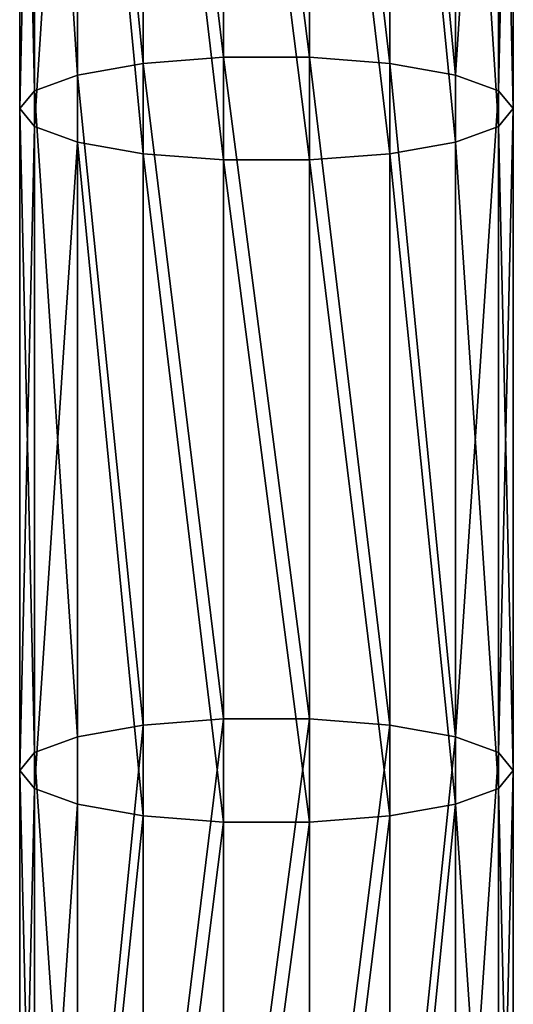
# Model space of a CAD drawing. Units: millimetres. Extents: x -1040 to 1609, y -2342 to 5866.
# Drawn here: x 780 to 820, y 2294 to 2373 of the extents above; entities that cross this region are included whole.
import ezdxf

# ---------------------------------------------------------------- set-up
doc = ezdxf.new("R2010")
doc.units = ezdxf.units.MM
doc.layers.get('0').update_dxf_attribs({"true_color": 0xffffff})

# ---------------------------------------------------------------- blocks, each defined once
blk = doc.blocks.new('Component#27')
for p, q in [((16.527, 1568.568, 426.701), (16.527, 1623.353, 414.725)), ((23.473, 1568.568, 426.701), (23.473, 1623.353, 414.725)), ((10, 1568.066, 424.439), (10, 1622.875, 412.457)), ((30, 1568.066, 424.439), (30, 1622.875, 412.457)), ((4.679, 1567.124, 420.187), (4.679, 1621.976, 408.196)), ((35.321, 1567.124, 420.187), (35.321, 1621.976, 408.196)), ((1.206, 1565.855, 414.458), (1.206, 1620.764, 402.455)), ((38.794, 1565.855, 414.458), (38.794, 1620.764, 402.455)), ((0, 1564.411, 407.944), (0, 1619.387, 395.927)), ((40, 1564.411, 407.944), (40, 1619.387, 395.927)), ((1.206, 1562.968, 401.43), (1.206, 1618.01, 389.398)), ((38.794, 1618.01, 389.398), (38.794, 1562.968, 401.43)), ((4.679, 1561.698, 395.702), (4.679, 1616.798, 383.657)), ((35.321, 1561.698, 395.702), (35.321, 1616.798, 383.657)), ((10, 1560.756, 391.45), (10, 1615.899, 379.396)), ((16.527, 1560.255, 389.188), (16.527, 1615.421, 377.128)), ((23.473, 1560.255, 389.188), (23.473, 1615.421, 377.128)), ((30, 1560.756, 391.45), (30, 1615.899, 379.396)), ((4.679, 1567.124, 420.187), (10, 1568.066, 424.439)), ((10, 1568.066, 424.439), (16.527, 1568.568, 426.701)), ((10, 1514.48, 436.475), (10, 1568.066, 424.439)), ((16.527, 1514.984, 438.737), (16.527, 1568.568, 426.701)), ((16.527, 1568.568, 426.701), (23.473, 1568.568, 426.701)), ((23.473, 1514.984, 438.737), (23.473, 1568.568, 426.701)), ((23.473, 1568.568, 426.701), (30, 1568.066, 424.439)), ((30, 1514.48, 436.475), (30, 1568.066, 424.439)), ((30, 1568.066, 424.439), (35.321, 1567.124, 420.187)), ((1.206, 1565.855, 414.458), (4.679, 1567.124, 420.187)), ((4.679, 1513.532, 432.225), (4.679, 1567.124, 420.187)), ((35.321, 1513.532, 432.225), (35.321, 1567.124, 420.187)), ((35.321, 1567.124, 420.187), (38.794, 1565.855, 414.458)), ((0, 1564.411, 407.944), (1.206, 1565.855, 414.458)), ((1.206, 1512.254, 426.498), (1.206, 1565.855, 414.458)), ((38.794, 1512.254, 426.498), (38.794, 1565.855, 414.458)), ((38.794, 1565.855, 414.458), (40, 1564.411, 407.944)), ((0, 1510.802, 419.986), (0, 1564.411, 407.944)), ((1.206, 1562.968, 401.43), (0, 1564.411, 407.944)), ((40, 1564.411, 407.944), (38.794, 1562.968, 401.43)), ((40, 1510.802, 419.986), (40, 1564.411, 407.944)), ((1.206, 1509.349, 413.474), (1.206, 1562.968, 401.43)), ((4.679, 1561.698, 395.702), (1.206, 1562.968, 401.43)), ((38.794, 1562.968, 401.43), (35.321, 1561.698, 395.702)), ((38.794, 1562.968, 401.43), (38.794, 1509.349, 413.474)), ((4.679, 1508.072, 407.747), (4.679, 1561.698, 395.702)), ((10, 1560.756, 391.45), (4.679, 1561.698, 395.702)), ((35.321, 1561.698, 395.702), (30, 1560.756, 391.45)), ((35.321, 1508.072, 407.747), (35.321, 1561.698, 395.702)), ((10, 1507.124, 403.497), (10, 1560.756, 391.45)), ((16.527, 1560.255, 389.188), (10, 1560.756, 391.45)), ((16.527, 1506.619, 401.235), (16.527, 1560.255, 389.188)), ((23.473, 1560.255, 389.188), (16.527, 1560.255, 389.188)), ((30, 1560.756, 391.45), (23.473, 1560.255, 389.188)), ((23.473, 1506.619, 401.235), (23.473, 1560.255, 389.188)), ((30, 1507.124, 403.497), (30, 1560.756, 391.45)), ((10, 1514.48, 436.475), (16.527, 1514.984, 438.737)), ((16.527, 1462.545, 450.352), (16.527, 1514.984, 438.737)), ((16.527, 1514.984, 438.737), (23.473, 1514.984, 438.737)), ((23.473, 1462.545, 450.352), (23.473, 1514.984, 438.737)), ((23.473, 1514.984, 438.737), (30, 1514.48, 436.475)), ((4.679, 1513.532, 432.225), (10, 1514.48, 436.475)), ((10, 1462.057, 448.087), (10, 1514.48, 436.475)), ((30, 1462.057, 448.087), (30, 1514.48, 436.475)), ((30, 1514.48, 436.475), (35.321, 1513.532, 432.225)), ((1.206, 1512.254, 426.498), (4.679, 1513.532, 432.225)), ((4.679, 1461.14, 443.829), (4.679, 1513.532, 432.225)), ((35.321, 1461.14, 443.829), (35.321, 1513.532, 432.225)), ((35.321, 1513.532, 432.225), (38.794, 1512.254, 426.498)), ((0, 1510.802, 419.986), (1.206, 1512.254, 426.498)), ((1.206, 1459.904, 438.093), (1.206, 1512.254, 426.498)), ((38.794, 1459.904, 438.093), (38.794, 1512.254, 426.498)), ((38.794, 1512.254, 426.498), (40, 1510.802, 419.986)), ((0, 1458.5, 431.571), (0, 1510.802, 419.986)), ((1.206, 1509.349, 413.474), (0, 1510.802, 419.986)), ((40, 1510.802, 419.986), (38.794, 1509.349, 413.474)), ((40, 1458.5, 431.571), (40, 1510.802, 419.986)), ((1.206, 1457.095, 425.048), (1.206, 1509.349, 413.474)), ((4.679, 1508.072, 407.747), (1.206, 1509.349, 413.474)), ((38.794, 1509.349, 413.474), (35.321, 1508.072, 407.747)), ((38.794, 1509.349, 413.474), (38.794, 1457.095, 425.048)), ((4.679, 1455.859, 419.312), (4.679, 1508.072, 407.747)), ((10, 1507.124, 403.497), (4.679, 1508.072, 407.747)), ((35.321, 1508.072, 407.747), (30, 1507.124, 403.497)), ((35.321, 1455.859, 419.312), (35.321, 1508.072, 407.747)), ((10, 1454.942, 415.055), (10, 1507.124, 403.497)), ((16.527, 1506.619, 401.235), (10, 1507.124, 403.497)), ((30, 1507.124, 403.497), (23.473, 1506.619, 401.235)), ((30, 1454.942, 415.055), (30, 1507.124, 403.497)), ((16.527, 1454.454, 412.79), (16.527, 1506.619, 401.235)), ((23.473, 1506.619, 401.235), (16.527, 1506.619, 401.235)), ((23.473, 1454.454, 412.79), (23.473, 1506.619, 401.235))]:
    blk.add_line(p, q)
mesh = blk.add_polyface()
corners = [(16.527, 1568.568, 426.701), (10, 1622.875, 412.457), (10, 1568.066, 424.439), (16.527, 1623.353, 414.725)]
mesh.append_faces([[corners[k] for k in face] for face in [(0, 1, 2), (1, 0, 3)]], dxfattribs={"vtx0": -1})
mesh = blk.add_polyface()
corners = [(23.473, 1568.568, 426.701), (16.527, 1623.353, 414.725), (16.527, 1568.568, 426.701), (23.473, 1623.353, 414.725)]
mesh.append_faces([[corners[k] for k in face] for face in [(0, 1, 2), (1, 0, 3)]], dxfattribs={"vtx0": -1})
mesh = blk.add_polyface()
corners = [(30, 1568.066, 424.439), (23.473, 1623.353, 414.725), (23.473, 1568.568, 426.701), (30, 1622.875, 412.457)]
mesh.append_faces([[corners[k] for k in face] for face in [(0, 1, 2), (1, 0, 3)]], dxfattribs={"vtx0": -1})
mesh = blk.add_polyface()
corners = [(10, 1568.066, 424.439), (4.679, 1621.976, 408.196), (4.679, 1567.124, 420.187), (10, 1622.875, 412.457)]
mesh.append_faces([[corners[k] for k in face] for face in [(0, 1, 2), (1, 0, 3)]], dxfattribs={"vtx0": -1})
mesh = blk.add_polyface()
corners = [(35.321, 1567.124, 420.187), (30, 1622.875, 412.457), (30, 1568.066, 424.439), (35.321, 1621.976, 408.196)]
mesh.append_faces([[corners[k] for k in face] for face in [(0, 1, 2), (1, 0, 3)]], dxfattribs={"vtx0": -1})
mesh = blk.add_polyface()
corners = [(4.679, 1567.124, 420.187), (1.206, 1620.764, 402.455), (1.206, 1565.855, 414.458), (4.679, 1621.976, 408.196)]
mesh.append_faces([[corners[k] for k in face] for face in [(0, 1, 2), (1, 0, 3)]], dxfattribs={"vtx0": -1})
mesh = blk.add_polyface()
corners = [(38.794, 1620.764, 402.455), (35.321, 1567.124, 420.187), (38.794, 1565.855, 414.458), (35.321, 1621.976, 408.196)]
mesh.append_faces([[corners[k] for k in face] for face in [(0, 1, 2), (1, 0, 3)]], dxfattribs={"vtx0": -1})
mesh = blk.add_polyface()
corners = [(1.206, 1565.855, 414.458), (0, 1619.387, 395.927), (0, 1564.411, 407.944), (1.206, 1620.764, 402.455)]
mesh.append_faces([[corners[k] for k in face] for face in [(0, 1, 2), (1, 0, 3)]], dxfattribs={"vtx0": -1})
mesh = blk.add_polyface()
corners = [(40, 1619.387, 395.927), (38.794, 1565.855, 414.458), (40, 1564.411, 407.944), (38.794, 1620.764, 402.455)]
mesh.append_faces([[corners[k] for k in face] for face in [(0, 1, 2), (1, 0, 3)]], dxfattribs={"vtx0": -1})
mesh = blk.add_polyface()
corners = [(0, 1564.411, 407.944), (1.206, 1618.01, 389.398), (1.206, 1562.968, 401.43), (0, 1619.387, 395.927)]
mesh.append_faces([[corners[k] for k in face] for face in [(0, 1, 2), (1, 0, 3)]], dxfattribs={"vtx0": -1})
mesh = blk.add_polyface()
corners = [(38.794, 1618.01, 389.398), (40, 1564.411, 407.944), (38.794, 1562.968, 401.43), (40, 1619.387, 395.927)]
mesh.append_faces([[corners[k] for k in face] for face in [(0, 1, 2), (1, 0, 3)]], dxfattribs={"vtx0": -1})
mesh = blk.add_polyface()
corners = [(1.206, 1562.968, 401.43), (4.679, 1616.798, 383.657), (4.679, 1561.698, 395.702), (1.206, 1618.01, 389.398)]
mesh.append_faces([[corners[k] for k in face] for face in [(0, 1, 2), (1, 0, 3)]], dxfattribs={"vtx0": -1})
mesh = blk.add_polyface()
corners = [(35.321, 1616.798, 383.657), (38.794, 1562.968, 401.43), (35.321, 1561.698, 395.702), (38.794, 1618.01, 389.398)]
mesh.append_faces([[corners[k] for k in face] for face in [(0, 1, 2), (1, 0, 3)]], dxfattribs={"vtx0": -1})
mesh = blk.add_polyface()
corners = [(4.679, 1616.798, 383.657), (10, 1560.756, 391.45), (4.679, 1561.698, 395.702), (10, 1615.899, 379.396)]
mesh.append_faces([[corners[k] for k in face] for face in [(0, 1, 2), (1, 0, 3)]], dxfattribs={"vtx0": -1})
mesh = blk.add_polyface()
corners = [(30, 1615.899, 379.396), (35.321, 1561.698, 395.702), (30, 1560.756, 391.45), (35.321, 1616.798, 383.657)]
mesh.append_faces([[corners[k] for k in face] for face in [(0, 1, 2), (1, 0, 3)]], dxfattribs={"vtx0": -1})
mesh = blk.add_polyface()
corners = [(10, 1615.899, 379.396), (16.527, 1560.255, 389.188), (10, 1560.756, 391.45), (16.527, 1615.421, 377.128)]
mesh.append_faces([[corners[k] for k in face] for face in [(0, 1, 2), (1, 0, 3)]], dxfattribs={"vtx0": -1})
mesh = blk.add_polyface()
corners = [(16.527, 1615.421, 377.128), (23.473, 1560.255, 389.188), (16.527, 1560.255, 389.188), (23.473, 1615.421, 377.128)]
mesh.append_faces([[corners[k] for k in face] for face in [(0, 1, 2), (1, 0, 3)]], dxfattribs={"vtx0": -1})
mesh = blk.add_polyface()
corners = [(23.473, 1615.421, 377.128), (30, 1560.756, 391.45), (23.473, 1560.255, 389.188), (30, 1615.899, 379.396)]
mesh.append_faces([[corners[k] for k in face] for face in [(0, 1, 2), (1, 0, 3)]], dxfattribs={"vtx0": -1})
mesh = blk.add_polyface()
corners = [(10, 1514.48, 436.475), (4.679, 1567.124, 420.187), (4.679, 1513.532, 432.225), (10, 1568.066, 424.439)]
mesh.append_faces([[corners[k] for k in face] for face in [(0, 1, 2), (1, 0, 3)]], dxfattribs={"vtx0": -1})
mesh = blk.add_polyface()
corners = [(16.527, 1514.984, 438.737), (10, 1568.066, 424.439), (10, 1514.48, 436.475), (16.527, 1568.568, 426.701)]
mesh.append_faces([[corners[k] for k in face] for face in [(0, 1, 2), (1, 0, 3)]], dxfattribs={"vtx0": -1})
mesh = blk.add_polyface()
corners = [(23.473, 1514.984, 438.737), (16.527, 1568.568, 426.701), (16.527, 1514.984, 438.737), (23.473, 1568.568, 426.701)]
mesh.append_faces([[corners[k] for k in face] for face in [(0, 1, 2), (1, 0, 3)]], dxfattribs={"vtx0": -1})
mesh = blk.add_polyface()
corners = [(30, 1514.48, 436.475), (23.473, 1568.568, 426.701), (23.473, 1514.984, 438.737), (30, 1568.066, 424.439)]
mesh.append_faces([[corners[k] for k in face] for face in [(0, 1, 2), (1, 0, 3)]], dxfattribs={"vtx0": -1})
mesh = blk.add_polyface()
corners = [(35.321, 1513.532, 432.225), (30, 1568.066, 424.439), (30, 1514.48, 436.475), (35.321, 1567.124, 420.187)]
mesh.append_faces([[corners[k] for k in face] for face in [(0, 1, 2), (1, 0, 3)]], dxfattribs={"vtx0": -1})
mesh = blk.add_polyface()
corners = [(4.679, 1513.532, 432.225), (1.206, 1565.855, 414.458), (1.206, 1512.254, 426.498), (4.679, 1567.124, 420.187)]
mesh.append_faces([[corners[k] for k in face] for face in [(0, 1, 2), (1, 0, 3)]], dxfattribs={"vtx0": -1})
mesh = blk.add_polyface()
corners = [(38.794, 1565.855, 414.458), (35.321, 1513.532, 432.225), (38.794, 1512.254, 426.498), (35.321, 1567.124, 420.187)]
mesh.append_faces([[corners[k] for k in face] for face in [(0, 1, 2), (1, 0, 3)]], dxfattribs={"vtx0": -1})
mesh = blk.add_polyface()
corners = [(1.206, 1512.254, 426.498), (0, 1564.411, 407.944), (0, 1510.802, 419.986), (1.206, 1565.855, 414.458)]
mesh.append_faces([[corners[k] for k in face] for face in [(0, 1, 2), (1, 0, 3)]], dxfattribs={"vtx0": -1})
mesh = blk.add_polyface()
corners = [(40, 1564.411, 407.944), (38.794, 1512.254, 426.498), (40, 1510.802, 419.986), (38.794, 1565.855, 414.458)]
mesh.append_faces([[corners[k] for k in face] for face in [(0, 1, 2), (1, 0, 3)]], dxfattribs={"vtx0": -1})
mesh = blk.add_polyface()
corners = [(0, 1510.802, 419.986), (1.206, 1562.968, 401.43), (1.206, 1509.349, 413.474), (0, 1564.411, 407.944)]
mesh.append_faces([[corners[k] for k in face] for face in [(0, 1, 2), (1, 0, 3)]], dxfattribs={"vtx0": -1})
mesh = blk.add_polyface()
corners = [(38.794, 1562.968, 401.43), (40, 1510.802, 419.986), (38.794, 1509.349, 413.474), (40, 1564.411, 407.944)]
mesh.append_faces([[corners[k] for k in face] for face in [(0, 1, 2), (1, 0, 3)]], dxfattribs={"vtx0": -1})
mesh = blk.add_polyface()
corners = [(1.206, 1509.349, 413.474), (4.679, 1561.698, 395.702), (4.679, 1508.072, 407.747), (1.206, 1562.968, 401.43)]
mesh.append_faces([[corners[k] for k in face] for face in [(0, 1, 2), (1, 0, 3)]], dxfattribs={"vtx0": -1})
mesh = blk.add_polyface()
corners = [(35.321, 1561.698, 395.702), (38.794, 1509.349, 413.474), (35.321, 1508.072, 407.747), (38.794, 1562.968, 401.43)]
mesh.append_faces([[corners[k] for k in face] for face in [(0, 1, 2), (1, 0, 3)]], dxfattribs={"vtx0": -1})
mesh = blk.add_polyface()
corners = [(4.679, 1561.698, 395.702), (10, 1507.124, 403.497), (4.679, 1508.072, 407.747), (10, 1560.756, 391.45)]
mesh.append_faces([[corners[k] for k in face] for face in [(0, 1, 2), (1, 0, 3)]], dxfattribs={"vtx0": -1})
mesh = blk.add_polyface()
corners = [(30, 1560.756, 391.45), (35.321, 1508.072, 407.747), (30, 1507.124, 403.497), (35.321, 1561.698, 395.702)]
mesh.append_faces([[corners[k] for k in face] for face in [(0, 1, 2), (1, 0, 3)]], dxfattribs={"vtx0": -1})
mesh = blk.add_polyface()
corners = [(10, 1560.756, 391.45), (16.527, 1506.619, 401.235), (10, 1507.124, 403.497), (16.527, 1560.255, 389.188)]
mesh.append_faces([[corners[k] for k in face] for face in [(0, 1, 2), (1, 0, 3)]], dxfattribs={"vtx0": -1})
mesh = blk.add_polyface()
corners = [(16.527, 1560.255, 389.188), (23.473, 1506.619, 401.235), (16.527, 1506.619, 401.235), (23.473, 1560.255, 389.188)]
mesh.append_faces([[corners[k] for k in face] for face in [(0, 1, 2), (1, 0, 3)]], dxfattribs={"vtx0": -1})
mesh = blk.add_polyface()
corners = [(23.473, 1560.255, 389.188), (30, 1507.124, 403.497), (23.473, 1506.619, 401.235), (30, 1560.756, 391.45)]
mesh.append_faces([[corners[k] for k in face] for face in [(0, 1, 2), (1, 0, 3)]], dxfattribs={"vtx0": -1})
mesh = blk.add_polyface()
corners = [(10, 1462.057, 448.087), (16.527, 1514.984, 438.737), (10, 1514.48, 436.475), (16.527, 1462.545, 450.352)]
mesh.append_faces([[corners[k] for k in face] for face in [(0, 1, 2), (1, 0, 3)]], dxfattribs={"vtx0": -1})
mesh = blk.add_polyface()
corners = [(16.527, 1462.545, 450.352), (23.473, 1514.984, 438.737), (16.527, 1514.984, 438.737), (23.473, 1462.545, 450.352)]
mesh.append_faces([[corners[k] for k in face] for face in [(0, 1, 2), (1, 0, 3)]], dxfattribs={"vtx0": -1})
mesh = blk.add_polyface()
corners = [(23.473, 1462.545, 450.352), (30, 1514.48, 436.475), (23.473, 1514.984, 438.737), (30, 1462.057, 448.087)]
mesh.append_faces([[corners[k] for k in face] for face in [(0, 1, 2), (1, 0, 3)]], dxfattribs={"vtx0": -1})
mesh = blk.add_polyface()
corners = [(4.679, 1461.14, 443.829), (10, 1514.48, 436.475), (4.679, 1513.532, 432.225), (10, 1462.057, 448.087)]
mesh.append_faces([[corners[k] for k in face] for face in [(0, 1, 2), (1, 0, 3)]], dxfattribs={"vtx0": -1})
mesh = blk.add_polyface()
corners = [(30, 1462.057, 448.087), (35.321, 1513.532, 432.225), (30, 1514.48, 436.475), (35.321, 1461.14, 443.829)]
mesh.append_faces([[corners[k] for k in face] for face in [(0, 1, 2), (1, 0, 3)]], dxfattribs={"vtx0": -1})
mesh = blk.add_polyface()
corners = [(4.679, 1461.14, 443.829), (1.206, 1512.254, 426.498), (1.206, 1459.904, 438.093), (4.679, 1513.532, 432.225)]
mesh.append_faces([[corners[k] for k in face] for face in [(0, 1, 2), (1, 0, 3)]], dxfattribs={"vtx0": -1})
mesh = blk.add_polyface()
corners = [(38.794, 1512.254, 426.498), (35.321, 1461.14, 443.829), (38.794, 1459.904, 438.093), (35.321, 1513.532, 432.225)]
mesh.append_faces([[corners[k] for k in face] for face in [(0, 1, 2), (1, 0, 3)]], dxfattribs={"vtx0": -1})
mesh = blk.add_polyface()
corners = [(1.206, 1459.904, 438.093), (0, 1510.802, 419.986), (0, 1458.5, 431.571), (1.206, 1512.254, 426.498)]
mesh.append_faces([[corners[k] for k in face] for face in [(0, 1, 2), (1, 0, 3)]], dxfattribs={"vtx0": -1})
mesh = blk.add_polyface()
corners = [(40, 1510.802, 419.986), (38.794, 1459.904, 438.093), (40, 1458.5, 431.571), (38.794, 1512.254, 426.498)]
mesh.append_faces([[corners[k] for k in face] for face in [(0, 1, 2), (1, 0, 3)]], dxfattribs={"vtx0": -1})
mesh = blk.add_polyface()
corners = [(0, 1458.5, 431.571), (1.206, 1509.349, 413.474), (1.206, 1457.095, 425.048), (0, 1510.802, 419.986)]
mesh.append_faces([[corners[k] for k in face] for face in [(0, 1, 2), (1, 0, 3)]], dxfattribs={"vtx0": -1})
mesh = blk.add_polyface()
corners = [(38.794, 1509.349, 413.474), (40, 1458.5, 431.571), (38.794, 1457.095, 425.048), (40, 1510.802, 419.986)]
mesh.append_faces([[corners[k] for k in face] for face in [(0, 1, 2), (1, 0, 3)]], dxfattribs={"vtx0": -1})
mesh = blk.add_polyface()
corners = [(1.206, 1457.095, 425.048), (4.679, 1508.072, 407.747), (4.679, 1455.859, 419.312), (1.206, 1509.349, 413.474)]
mesh.append_faces([[corners[k] for k in face] for face in [(0, 1, 2), (1, 0, 3)]], dxfattribs={"vtx0": -1})
mesh = blk.add_polyface()
corners = [(35.321, 1508.072, 407.747), (38.794, 1457.095, 425.048), (35.321, 1455.859, 419.312), (38.794, 1509.349, 413.474)]
mesh.append_faces([[corners[k] for k in face] for face in [(0, 1, 2), (1, 0, 3)]], dxfattribs={"vtx0": -1})
mesh = blk.add_polyface()
corners = [(10, 1507.124, 403.497), (4.679, 1455.859, 419.312), (4.679, 1508.072, 407.747), (10, 1454.942, 415.055)]
mesh.append_faces([[corners[k] for k in face] for face in [(0, 1, 2), (1, 0, 3)]], dxfattribs={"vtx0": -1})
mesh = blk.add_polyface()
corners = [(35.321, 1508.072, 407.747), (30, 1454.942, 415.055), (30, 1507.124, 403.497), (35.321, 1455.859, 419.312)]
mesh.append_faces([[corners[k] for k in face] for face in [(0, 1, 2), (1, 0, 3)]], dxfattribs={"vtx0": -1})
mesh = blk.add_polyface()
corners = [(16.527, 1506.619, 401.235), (10, 1454.942, 415.055), (10, 1507.124, 403.497), (16.527, 1454.454, 412.79)]
mesh.append_faces([[corners[k] for k in face] for face in [(0, 1, 2), (1, 0, 3)]], dxfattribs={"vtx0": -1})
mesh = blk.add_polyface()
corners = [(30, 1507.124, 403.497), (23.473, 1454.454, 412.79), (23.473, 1506.619, 401.235), (30, 1454.942, 415.055)]
mesh.append_faces([[corners[k] for k in face] for face in [(0, 1, 2), (1, 0, 3)]], dxfattribs={"vtx0": -1})
mesh = blk.add_polyface()
corners = [(23.473, 1506.619, 401.235), (16.527, 1454.454, 412.79), (16.527, 1506.619, 401.235), (23.473, 1454.454, 412.79)]
mesh.append_faces([[corners[k] for k in face] for face in [(0, 1, 2), (1, 0, 3)]], dxfattribs={"vtx0": -1})

msp = doc.modelspace()

# ---------------------------------------------------------------- block references
at = {"color": 8, "true_color": 0x64777b}
msp.add_blockref('Component#27', (780, 801.755, 2195.013), dxfattribs=at)

doc.saveas('drawing.dxf')
